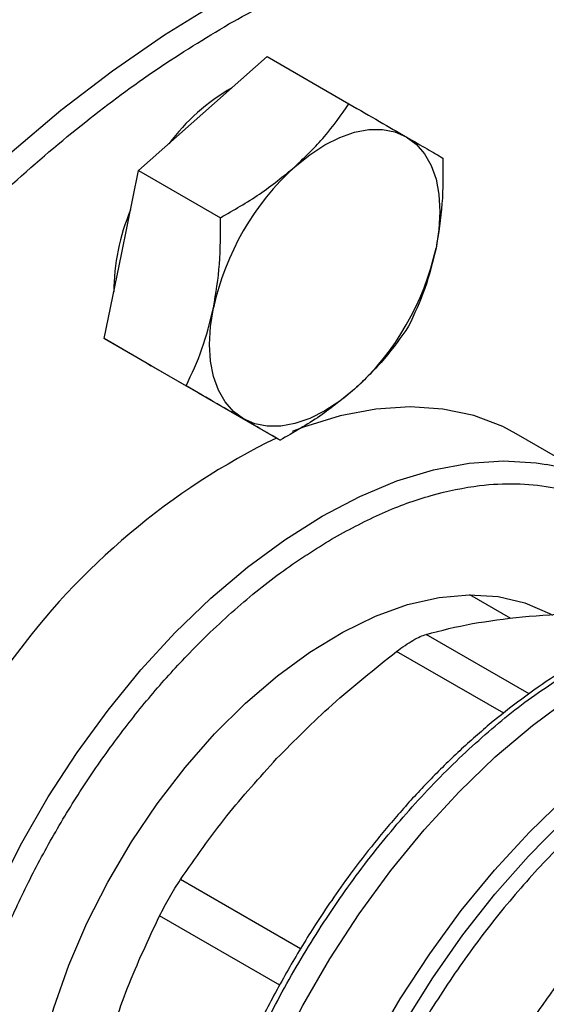
# Model space of a CAD drawing. Extents: x 0.4 to 10.6, y 0.4 to 8.1.
# Drawn here: x 3.2 to 3.3, y 5 to 5.1 of the extents above; entities that cross this region are included whole.
import ezdxf

# ---------------------------------------------------------------- set-up
doc = ezdxf.new("R2010")
doc.units = 0
doc.linetypes.add('SLD-SOLID', pattern=[0])
doc.layers.get('0').update_dxf_attribs({"linetype": 'CONTINUOUS'})

msp = doc.modelspace()

# ---------------------------------------------------------------- linework, layer by layer
at = {"color": 7, "linetype": 'SLD-SOLID'}
for p, q in [((3.244700993976493, 5.097452507323999), (3.250862518465512, 5.10291596528246)), ((3.250862518465512, 5.10291596528246), (3.258714537131483, 5.098383091391532)), ((3.238539469487467, 5.091989049365544), (3.244700993976493, 5.097452507323999)), ((3.236888493976491, 5.083920860429584), (3.238539469487467, 5.091989049365544)), ((3.238539469487467, 5.091989049365544), (3.246391488153439, 5.087456175474614)), ((3.235237518465512, 5.075852671493626), (3.236888493976491, 5.083920860429584)), ((3.235237518465512, 5.075852671493626), (3.243089537131484, 5.071319797602698)), ((3.239748067443557, 5.073247940516122), (3.235237518465512, 5.075852671493626)), ((3.239380417562959, 5.073460180214969), (3.239748384887517, 5.073247757200052)), ((3.244258616421603, 5.070643209538624), (3.239748067443557, 5.073247940516122)), ((3.244258616421603, 5.070643209538624), (3.252110635087575, 5.066110335647696)), ((3.283730060265263, 5.061553570232382), (3.274773374370233, 5.066724154940593)), ((3.274249600690581, 5.049013985639434), (3.270317505537383, 5.051283935854126))]:
    msp.add_line(p, q, dxfattribs=at)
at = {"color": 8, "linetype": 'SLD-SOLID'}
for p, q in [((3.276003567057088, 5.041782897621232), (3.266133012342503, 5.047481002909631)), ((3.273561182986538, 5.039912751841169), (3.263292087932315, 5.045840972156691)), ((3.254080061497831, 5.017294911512228), (3.242553339737734, 5.023949020039505)), ((3.2520731030976, 5.01381417302682), (3.240544502822474, 5.02046961244833))]:
    msp.add_line(p, q, dxfattribs=at)
at = {"color": 8, "linetype": 'SLD-SOLID', "flags": 128}
for points in [[(3.182666132808428, 4.93332056748065), (3.182320509561993, 4.933713170424957), (3.179673424159331, 4.937100704894363), (3.177310418308136, 4.940841631625102), (3.175241610762238, 4.944919931394595), (3.173475860473159, 4.949318140297114), (3.172020728654718, 4.954017424526917), (3.170882446404759, 4.958997661027483), (3.170065888022627, 4.964237523661536), (3.169574550136677, 4.969714574532841), (3.169410536731165, 4.975405360068712), (3.169574550136676, 4.981285511451821), (3.170065888022627, 4.987329848971209), (3.170882446404758, 4.993512489845672), (3.172020728654717, 4.99980695905781), (3.173475860473157, 5.006186302724114), (3.175241610762237, 5.012623203515628), (3.177310418308134, 5.019090097634954), (3.17967342415933, 5.025559292848654), (3.182320509561992, 5.032003087069658), (3.185240339290039, 5.038393886981838), (3.188420410184317, 5.04470432619884), (3.191847104693041, 5.050907382451141), (3.195505749184249, 5.056976493299555), (3.199380676780545, 5.062885669879685), (3.203455294447072, 5.068609608190219), (3.207712154045436, 5.07412379744856), (3.21213302704931, 5.079404625049746), (3.216698982601788, 5.084429477679263), (3.221390468580215, 5.089176838146724), (3.226187395321384, 5.093626377525776), (3.231069221648548, 5.097759042205694), (3.236015042831905, 5.10155713548186), (3.24100368010585, 5.105004393335771), (3.246013771359707, 5.108086054080065), (3.251023862613565, 5.11078892157033), (3.256012499887511, 5.11310142171302), (3.260958321070867, 5.115013652027501), (3.265840147398032, 5.11651742405), (3.270637074139199, 5.117606298397848), (3.275328560117627, 5.118275612343924), (3.279894515670105, 5.118522499783154), (3.284315388673979, 5.118345903505623), (3.288277524191582, 5.117802709249351)], [(3.223577839240979, 4.970185136195854), (3.222983082887809, 4.970916706830679), (3.221229790703864, 4.973539472700354), (3.219774416633205, 4.976505527052338), (3.21862937741425, 4.979789564556702), (3.217804442117889, 4.983363566963376), (3.217306648801204, 4.987197042143987), (3.217140244461258, 4.991257284239937), (3.217306648801204, 4.995509652697264), (3.217804442117889, 4.999917867807635), (3.21862937741425, 5.00444432023402), (3.219774416633204, 5.0090503918803), (3.221229790703863, 5.013696785367243), (3.222983082887808, 5.018343859303892), (3.225019334714318, 5.022951966493929), (3.227321173600771, 5.027481792191585), (3.229868961069394, 5.031894689521176), (3.23264096029583, 5.036153009198631), (3.235613521560057, 5.040220420741905), (3.238761284017465, 5.044062222429836), (3.242057392068637, 5.047645637365007), (3.245473724481855, 5.050940093114665), (3.248981134313535, 5.053917482543949), (3.252549697579671, 5.056552403616043), (3.256148968556715, 5.05882237611341), (3.25974823953376, 5.060708033431071), (3.263316802799895, 5.062193287805655), (3.266824212631575, 5.063265467570527), (3.270240545044794, 5.063915425265968), (3.273536653095965, 5.064137615682094), (3.276684415553373, 5.063930143168614), (3.277652035178083, 5.063773920481535)], [(3.262288570806249, 4.94545255127584), (3.260925226043431, 4.946320102974235), (3.258597860486863, 4.948236246724401), (3.256540447964225, 4.950541961890155), (3.254770487263986, 4.953217637809314), (3.253303032327711, 4.956240517214485), (3.252150564212667, 4.959584889789094), (3.251322884937426, 4.963222310839821), (3.250827034113347, 4.967121843225555), (3.250667229070975, 4.971250320485223), (3.250844828990642, 4.975572628926519), (3.251358323342304, 4.980052006276312), (3.252203344732968, 4.984650354352611), (3.253372706052413, 4.989328563098776), (3.254856461601299, 4.994046843223961), (3.256641991681726, 4.998765064620597), (3.258714109930805, 5.003443097680617), (3.261055192484328, 5.008041154607426), (3.263645327871969, 5.01252012782068), (3.266462486369134, 5.01684192257567), (3.269482707365063, 5.020969780968286), (3.272680303153598, 5.024868594569837), (3.27602807741329, 5.028505203032686), (3.27949755651867, 5.031848676126971), (3.283059231715276, 5.034870576809673), (3.286668600342467, 5.037535478855456)], [(3.2675538325079, 4.943549465887768), (3.265098364294225, 4.94448540427485), (3.262550854355498, 4.945918453631), (3.260242558308037, 4.947745077250056), (3.258192603419856, 4.949950139153445), (3.256417976262767, 4.952515367503773), (3.254933381956289, 4.955419506011051), (3.253751122316399, 4.958638490068981), (3.252880993918809, 4.962145646161887), (3.252330206921459, 4.965911912889848), (3.252103325318871, 4.96990608178062), (3.252202229123458, 4.974095055892863), (3.252626098787146, 4.978444124067819), (3.25337142199241, 4.982917248556909), (3.254432022756442, 4.987477363641863), (3.255799112607288, 4.992086682772942), (3.257461363407897, 4.996707011680178), (3.259405001224631, 5.001300064863132), (3.261613920462417, 5.005827782836612), (3.264069817320781, 5.010252647503542), (3.266752341464901, 5.014537993041738), (3.269639264654894, 5.018648309728457), (3.272706664936008, 5.022549538185143), (3.275929124863477, 5.026209351604164), (3.27927994211947, 5.029597423618917), (3.282731350776907, 5.03268567959766), (3.286254751376677, 5.035448529278748), (3.286668600342467, 5.035748177608707)]]:
    msp.add_lwpolyline(points, dxfattribs=at)
at = {"color": 7, "linetype": 'SLD-SOLID', "flags": 128}
for points in [[(3.253539828741322, 5.092349956625109), (3.254957277901493, 5.093493815945699), (3.256399402208388, 5.094435486897363), (3.257841526515283, 5.095158857229039), (3.259258975675454, 5.095651549873796), (3.260627496740781, 5.095905134723881), (3.261923673936409, 5.095915272872203), (3.263125329311153, 5.095681790852233), (3.264211902208389, 5.095208683606067)], [(3.264211902208389, 5.095208683606067), (3.265164801064592, 5.094504046129855), (3.265967721516136, 5.093579934966178), (3.266606925371486, 5.09245216191326), (3.267071475675455, 5.091140023480714), (3.267353423843545, 5.089665970720912), (3.267447945664429, 5.088055225085261), (3.267353423843544, 5.086335346878171), (3.267071475675452, 5.084535763692604)], [(3.248586902208391, 5.068145389817232), (3.247634003352189, 5.068850027293443), (3.246831082900645, 5.069774138457119), (3.246191879045294, 5.070901911510036), (3.245727328741325, 5.072214049942582), (3.245445380573235, 5.073688102702382), (3.245350858752351, 5.075298848338033), (3.245445380573234, 5.077018726545123), (3.245727328741322, 5.07881830973069)], [(3.259258975675453, 5.071004116798187), (3.257841526515281, 5.069860257477599), (3.256399402208386, 5.068918586525934), (3.254957277901492, 5.068195216194257), (3.25353982874132, 5.0677025235495), (3.252171307675995, 5.067448938699415), (3.250875130480367, 5.067438800551093), (3.249673475105623, 5.067672282571062), (3.248586902208391, 5.068145389817232)], [(3.274773374370231, 5.066724154940588), (3.273472290149004, 5.067407525021277), (3.270700290922568, 5.068465362516068), (3.267727729658341, 5.069100727876823), (3.264579967200933, 5.069308200390303), (3.261283859149761, 5.069086009974177), (3.257867526736542, 5.068436052278734), (3.254360116904863, 5.067363872513865), (3.253264242032496, 5.06694917605152)], [(3.227746846179056, 4.996019664892235), (3.227914426378762, 4.999747246088353), (3.228415268227256, 5.003626076280212), (3.229243696986266, 5.007612206771835), (3.230390326226932, 5.011660473111976), (3.231842164181786, 5.015725006825395), (3.233582760946676, 5.019759755121014), (3.235592394864746, 5.023719002688441), (3.237848295980697, 5.027557889670701), (3.240324904033473, 5.031232919944345), (3.242994158064234, 5.034702453947902), (3.24582581435823, 5.037927180474759), (3.248787789118179, 5.04087056208483), (3.251846521986505, 5.043499249088359), (3.254967356297602, 5.045783457411224), (3.258114931751705, 5.047697306060405), (3.26125358506121, 5.04921911036597), (3.264347754029978, 5.050331627677057), (3.267362380487226, 5.05102225272799), (3.270263307510611, 5.051283160460984), (3.273017666437804, 5.051111394687169), (3.275594249281576, 5.050508901581397), (3.277963862328756, 5.049482507631302), (3.278242446682999, 5.049325911974118)], [(3.25556402024425, 4.949334551684581), (3.254296171353267, 4.950135830149006), (3.251955290405638, 4.952039763732575), (3.249884501206055, 4.95433514785493), (3.24810147099783, 4.957002399108072), (3.24662141196602, 4.96001876144475), (3.24545695145243, 4.96335850032505), (3.244618024223586, 4.966993122274405), (3.244111787710806, 4.970891617979872), (3.243942560945523, 4.975020726850665), (3.244111787710831, 4.979345220785778), (3.244618024223636, 4.983828204727735), (3.245456951452506, 4.988431431438196), (3.24662141196612, 4.993115627809918), (3.248101470997954, 4.997840829931063), (3.249884501206201, 5.002566724043188), (3.251955290405804, 5.007252990484035), (3.254296171353453, 5.01185964768066), (3.256887172478272, 5.016347393258123), (3.259706188272227, 5.020677939353492), (3.26272916788652, 5.024814339274389), (3.265930320324953, 5.028721302715142), (3.269282334483619, 5.032365496841231), (3.272756612159601, 5.03571583067328), (3.276323512040764, 5.038743720344327), (3.279952602594975, 5.041423332967304), (3.2836129217009, 5.043731807032279)], [(3.255564020243785, 4.949334551684849), (3.254296171353021, 4.950135830149147), (3.25195529040537, 4.952039763732732), (3.249884501205762, 4.954335147855104), (3.24810147099751, 4.95700239910826), (3.246621411965673, 4.960018761444956), (3.245456951452055, 4.963358500325275), (3.244618024223182, 4.966993122274647), (3.244111787710372, 4.970891617980132), (3.243942560945059, 4.975020726850944), (3.244111787710338, 4.979345220786076), (3.244618024223113, 4.98382820472805), (3.245456951451954, 4.988431431438529), (3.246621411965539, 4.993115627810268), (3.248101470997345, 4.997840829931429), (3.249884501205566, 5.00256672404357), (3.251955290405145, 5.007252990484431), (3.254296171352771, 5.011859647681068), (3.256887172477569, 5.016347393258545), (3.259706188271504, 5.020677939353924), (3.26272916788578, 5.024814339274831), (3.2659303203242, 5.028721302715593), (3.269282334482853, 5.032365496841689), (3.272756612158825, 5.035715830673743), (3.276323512039981, 5.038743720344793), (3.279952602594188, 5.041423332967771), (3.28361292170079, 5.043731807032365)]]:
    msp.add_lwpolyline(points, dxfattribs=at)
at = {"color": 7, "linetype": 'SLD-SOLID'}
for centre, radius, start, end in [((3.257633043045818, 5.082361371384984), 0.02027651449244702, 120.0892535346595, 143.0379109528106), ((3.270799062201179, 5.07336423556896), 0.02565811262824627, 132.2728414399653, 167.7271584144107), ((3.256427024065871, 5.080265832909142), 0.02027987981115806, 156.9617546835649, 179.9089300061723), ((3.241999742215564, 5.089989837854354), 0.02565811262828123, 312.272841439993, 347.7271584143836), ((3.282029057305961, 5.004448254010273), 0.06887936341949015, 116.0753720914859, 144.0394621035549), ((3.274287878281877, 5.04519773173203), 0.01887835639242844, 40.3337241072124, 79.73496336888554)]:
    msp.add_arc(centre, radius, start, end, dxfattribs=at)
for points, knots in [([(3.269623546287041, 5.128475625166368), (3.268788255903442, 5.128639639813757), (3.266691750562011, 5.129051302142302), (3.263171920276253, 5.129295227326844), (3.259113330696997, 5.129289719579883), (3.254944837960128, 5.128928706947365), (3.25068974568807, 5.128234576405318), (3.24636093514916, 5.127205231381982), (3.241974090472488, 5.125846745338533), (3.237544136683127, 5.124164495078027), (3.233086204290764, 5.122165463861198), (3.228615443494009, 5.119857612315339), (3.224147042774757, 5.117250028695302), (3.219696246948892, 5.11435291495032), (3.215278377065085, 5.111177646881974), (3.210908997680088, 5.107736980402783), (3.206604056683976, 5.104045329218123), (3.202380174258788, 5.100119283276833), (3.198255255968216, 5.095978639684645), (3.19424986448043, 5.091648658389593), (3.190390756171389, 5.087165624491778), (3.186721348362446, 5.082593493903115), (3.183278982352226, 5.078001756680316), (3.18035070889639, 5.073831148155983), (3.1778576030818, 5.070072721588939), (3.175428690520613, 5.066249148570918), (3.173799644313211, 5.063481910009195), (3.172847913037687, 5.061865217079271)], [0, 0, 0, 0, 0.02809459297626228, 0.0705149555130938, 0.1129892046355703, 0.1555030044963292, 0.1980441821609761, 0.2406002098615783, 0.2831595975306038, 0.3257123956836419, 0.3682500792666555, 0.4107647095794477, 0.4532474036840599, 0.4956910297169274, 0.5380864160074873, 0.5804210693984574, 0.6226769230690986, 0.6648264975954299, 0.7068257445722634, 0.7485994260113455, 0.7900078230296619, 0.8307593470724483, 0.8701288175985871, 0.907985295905774, 0.9348719683939078, 0.9619505055711809, 1, 1, 1, 1]), ([(3.247192282661687, 4.931849439431442), (3.244892053964438, 4.930591364787904), (3.240291514486836, 4.928075170606739), (3.233342110024478, 4.925214878455967), (3.226347235021183, 4.923063296219692), (3.219335695416471, 4.92177295413791), (3.212455796615027, 4.921415860723882), (3.205824207559675, 4.922055297350015), (3.199557047752541, 4.923719275722672), (3.193763715884431, 4.926406137930053), (3.188540771603011, 4.930080917297806), (3.183966673074398, 4.934677432556974), (3.180097893412305, 4.940101947502265), (3.176966957278697, 4.946239149922651), (3.174581990720208, 4.952959004842084), (3.172938277113813, 4.960087395267523), (3.171976947740213, 4.967557340251902), (3.171662868939998, 4.975344733942931), (3.171976932511031, 4.983494935244146), (3.172938239480181, 4.992074800316658), (3.174581990715628, 5.001101188544043), (3.176966957279966, 5.010574667317928), (3.180097893411944, 5.020326771631212), (3.18396667307453, 5.030218084501433), (3.188540771602833, 5.040095741509435), (3.193763715884997, 5.049800803980817), (3.199557047750446, 5.05917650480926), (3.205824207567395, 5.068076391792516), (3.212455796586727, 5.076372498466536), (3.219335695519396, 5.083958766031415), (3.226347234649439, 5.090763779234625), (3.233342031688838, 5.096688226106434), (3.240291428744015, 5.10185160730185), (3.24489197066331, 5.104647060898708), (3.247192282661684, 5.106044812633733)], [0, 0, 0, 0, 0.02912375244377559, 0.05824854416159411, 0.08873429317389075, 0.1199938772583524, 0.1519013647805285, 0.1843126602565693, 0.2170687487206714, 0.2499999956263131, 0.2829312425319546, 0.3156873309960569, 0.3480986264720978, 0.3800061139942736, 0.4112656980787354, 0.4417514470910324, 0.4708746806658098, 0.4999999956138904, 0.5291232292038096, 0.5582485441611098, 0.5887342931734066, 0.6199938772578684, 0.6519013647800443, 0.6843126602560848, 0.7170687487201869, 0.7499999956258289, 0.7829312425314706, 0.8156873309955727, 0.8480986264716132, 0.8800061139937891, 0.9112656980782509, 0.9417514470905478, 0.9708752039442163, 1, 1, 1, 1]), ([(3.253539828741322, 5.092349956625109), (3.254522537992347, 5.093294129068766), (3.256509773444139, 5.095203435357153), (3.257974256605278, 5.097315477000115), (3.258714537131483, 5.098383091391532)], [0, 0, 0, 0, 0.4945107285293018, 0.9999999999999999, 0.9999999999999999, 0.9999999999999999, 0.9999999999999999]), ([(3.258714537131483, 5.098383091391532), (3.25972288325588, 5.097800848092684), (3.261758063228204, 5.096625686238871), (3.263389017312981, 5.095683869660532), (3.264211902208389, 5.095208683606067)], [0, 0, 0, 0, 0.4954579634772242, 0.9999999999999999, 0.9999999999999999, 0.9999999999999999, 0.9999999999999999]), ([(3.264211902208389, 5.095208683606067), (3.26491797123688, 5.09480093679481), (3.26634578460423, 5.093976390859337), (3.26726897317135, 5.093443167914465), (3.267735635087573, 5.093173629436532)], [0, 0, 0, 0, 0.4945107285289999, 1, 1, 1, 1]), ([(3.267735635087573, 5.093173629436532), (3.267743322547397, 5.091704096546544), (3.267758838414312, 5.088738087322122), (3.267301979966907, 5.085944995784959), (3.267071475675452, 5.084535763692604)], [0, 0, 0, 0, 0.4954579634771146, 1, 1, 1, 1]), ([(3.246391488153439, 5.087456175474614), (3.247667959958906, 5.088184241528682), (3.250244307297253, 5.089653722509387), (3.252434689063977, 5.09144578550947), (3.253539828741322, 5.092349956625109)], [0, 0, 0, 0, 0.4954579634770533, 1, 1, 1, 1]), ([(3.245727328741322, 5.07881830973069), (3.24595424284897, 5.080198935260695), (3.24641310874319, 5.082990837337546), (3.246398747571603, 5.085956875171018), (3.246391488153439, 5.087456175474614)], [0, 0, 0, 0, 0.4945107285291378, 1, 1, 1, 1]), ([(3.267071475675452, 5.084535763692604), (3.266745109338035, 5.083212550712788), (3.266085131063373, 5.080536748341919), (3.264988180703743, 5.078212256999719), (3.264433684065613, 5.077037251564609)], [0, 0, 0, 0, 0.4945107285287716, 1, 1, 1, 1]), ([(3.243089537131484, 5.071319797602698), (3.24363347595345, 5.072470883418539), (3.244731326552418, 5.074794159863149), (3.245393323468906, 5.077468827482832), (3.245727328741322, 5.07881830973069)], [0, 0, 0, 0, 0.4954579634770986, 0.9999999999999999, 0.9999999999999999, 0.9999999999999999, 0.9999999999999999]), ([(3.264433684065613, 5.077037251564609), (3.263708838541938, 5.0759907384364), (3.262245857669479, 5.073878524675892), (3.260260614371838, 5.071968037758326), (3.259258975675453, 5.071004116798187)], [0, 0, 0, 0, 0.4954579634770879, 1, 1, 1, 1]), ([(3.248586902208391, 5.068145389817232), (3.24778138095013, 5.068610549178675), (3.246152455202335, 5.069551194820128), (3.244117955104, 5.070725964256273), (3.243089537131484, 5.071319797602698)], [0, 0, 0, 0, 0.4945107285287561, 1, 1, 1, 1]), ([(3.259258975675453, 5.071004116798187), (3.258176814194659, 5.07011735690472), (3.255988466362424, 5.068324150322316), (3.253412671670071, 5.066853655170624), (3.252110635087575, 5.066110335647696)], [0, 0, 0, 0, 0.4945107285294347, 1, 1, 1, 1]), ([(3.252110635087575, 5.066110335647696), (3.251653915244968, 5.066374131872396), (3.250732101738526, 5.066906560946401), (3.249306286122838, 5.067729953607263), (3.248586902208391, 5.068145389817232)], [0, 0, 0, 0, 0.4954579634768034, 0.9999999999999999, 0.9999999999999999, 0.9999999999999999, 0.9999999999999999]), ([(3.27535878694203, 5.049167437751355), (3.277095647979973, 5.049305983894355), (3.280679780134102, 5.049591883384933), (3.284765808857045, 5.049553356618129), (3.28687175878166, 5.049533499821433)], [0, 0, 0, 0, 0.4845973762275338, 0.9999999999999999, 0.9999999999999999, 0.9999999999999999, 0.9999999999999999]), ([(3.26613301347857, 5.047481003231531), (3.267563600768739, 5.047850834132815), (3.270339699911194, 5.048568502502276), (3.273720290973229, 5.048971913557862), (3.27535878625322, 5.049167437683185)], [0, 0, 0, 0, 0.515322838543954, 1, 1, 1, 1]), ([(3.286539210591695, 5.047731175661458), (3.286102956702082, 5.047560235370017), (3.284607992552813, 5.046974453527259), (3.282033143257352, 5.045648590209339), (3.278841979189434, 5.043776685312229), (3.27567766603944, 5.041608326591172), (3.272564313405247, 5.039186507622034), (3.269525259670057, 5.036528226959095), (3.266588568600567, 5.033666657657666), (3.263792341600065, 5.030650597600435), (3.261210432498455, 5.027583938265853), (3.258977505749101, 5.02468421119458), (3.257106888198257, 5.022054794226625), (3.255135054987988, 5.019108737592915), (3.253843972885248, 5.016941884375991), (3.253030580266587, 5.015576748565782)], [0, 0, 0, 0, 0.03583637605352852, 0.1228048590862948, 0.2095927349330944, 0.296148362465919, 0.3823895226715677, 0.468174815307311, 0.5532429761292972, 0.6370591547377896, 0.7183428304343893, 0.7930670374693173, 0.8533476285797167, 0.9076077685769616, 1, 1, 1, 1]), ([(3.263292087932074, 5.045840972156987), (3.263562752576749, 5.04604229583969), (3.26410143681842, 5.046442975786187), (3.264868617345453, 5.046921308230741), (3.26557204233884, 5.047291902103598), (3.265945416304732, 5.047417765015332), (3.2661330123423, 5.047481002909976)], [0, 0, 0, 0, 0.251261574545423, 0.5000677162981921, 0.748816671642673, 1, 1, 1, 1]), ([(3.251779113648422, 5.035555182433453), (3.253515724628091, 5.037307855655556), (3.257099841738772, 5.040925122941275), (3.261185863220383, 5.044168899925459), (3.26329208617728, 5.045840970809544)], [0, 0, 0, 0, 0.4845296417616202, 0.9999999999999999, 0.9999999999999999, 0.9999999999999999, 0.9999999999999999]), ([(3.242553340873733, 5.023949021744172), (3.243984139441702, 5.026010581598174), (3.246760257958607, 5.030010539812087), (3.250140858768166, 5.033745300182373), (3.251779113648422, 5.035555182433453)], [0, 0, 0, 0, 0.5153953475893961, 1, 1, 1, 1]), ([(3.240544502822083, 5.020469612448493), (3.240691105228528, 5.020759198583701), (3.240982877381726, 5.021335540897955), (3.241490474843405, 5.022243333754195), (3.242022788834388, 5.023136692337954), (3.242375916262803, 5.023677366551738), (3.242553339737407, 5.023949020039741)], [0, 0, 0, 0, 0.2512615744554119, 0.5000677162987497, 0.7488166715362524, 1, 1, 1, 1]), ([(3.235105766985097, 5.006676098530306), (3.235853972217894, 5.008999542325932), (3.237398166392475, 5.01379481535651), (3.239474308618171, 5.018199248444689), (3.240544501914083, 5.020469610612042)], [0, 0, 0, 0, 0.4845279467529109, 1, 1, 1, 1]), ([(3.253030580266587, 5.015576748565782), (3.252219900000865, 5.014125528167085), (3.251083876166978, 5.012091901556386), (3.249566040218809, 5.009025485451189), (3.248349618306956, 5.006399299434427), (3.247026660163082, 5.003245460784964), (3.245781073997496, 4.999925767267277), (3.24464056493848, 4.996454264973379), (3.243643298662766, 4.992895206756872), (3.242814745692601, 4.98929334947969), (3.242173776680028, 4.98568788959147), (3.241734141125638, 4.982112751284327), (3.241505740238168, 4.978597850745246), (3.241495532814328, 4.975169744258324), (3.24170839680373, 4.971852280092916), (3.242147323452615, 4.968666569729824), (3.242815644498523, 4.965633180247027), (3.243711426494513, 4.96276538376231), (3.24485141927366, 4.960096557985478), (3.245955363853833, 4.958010740805055), (3.246762271788911, 4.956916728446169), (3.247029913826107, 4.95655385718946)], [0, 0, 0, 0, 0.06820240180468562, 0.09557350444373282, 0.1409524503943327, 0.1878786807726158, 0.2380271688721907, 0.2901466809471473, 0.3437331595651861, 0.3983879407921854, 0.4538340394293456, 0.5098741083963068, 0.5663692283694138, 0.6232251053134562, 0.6803838248224123, 0.7378178213064792, 0.7955247474187056, 0.8535368566541115, 0.9119207613111274, 0.9707851343969308, 1, 1, 1, 1])]:
    msp.add_open_spline(points, degree=3, knots=knots, dxfattribs=at)
at = {"color": 8, "linetype": 'SLD-SOLID'}
for points, knots in [([(3.247192282661684, 5.106044812633733), (3.249492511359342, 5.107302887277544), (3.254093050837236, 5.109819081458965), (3.261042455297381, 5.112679373608174), (3.268037330309196, 5.114830955849782), (3.275048869879785, 5.116121297910692), (3.281928768812449, 5.116478391404938), (3.288560357366838, 5.115838954472562), (3.294827519071974, 5.114174977260168), (3.300620843805443, 5.11148811069133), (3.305843814693254, 5.107813347588252), (3.310417814787493, 5.103216772155458), (3.314286955790513, 5.097792478100416), (3.317416575456441, 5.091654470914082), (3.319806303955647, 5.084937527002491), (3.321432998646251, 5.077798732794105), (3.322376044053531, 5.070938624819743), (3.322492568997542, 5.066317918679891), (3.322543083306507, 5.064314812996721)], [0, 0, 0, 0, 0.05905525202680571, 0.1181126114125471, 0.179929631537884, 0.2433157841195178, 0.3080157131752775, 0.373737231249919, 0.4401578981325318, 0.5069337399167495, 0.573709581700967, 0.6401302485835799, 0.7058517666582215, 0.7705516957139813, 0.8339378482956151, 0.8957548684209521, 0.9548090683136335, 1, 1, 1, 1]), ([(3.257327479858698, 5.056781134667082), (3.258865243208948, 5.057606226081082), (3.261988458551397, 5.059281996389113), (3.266670251371844, 5.060935971081861), (3.270952233048802, 5.061820290782141), (3.274759178416307, 5.062014636892217), (3.278087032401818, 5.06169087645936), (3.281222041576295, 5.060858251437866), (3.284127520692406, 5.059514058285074), (3.286732167564873, 5.05765721775916), (3.288685582849547, 5.055792331153015), (3.289637093309245, 5.054396845680623), (3.289948458739571, 5.053940197064525)], [0, 0, 0, 0, 0.1170240769688467, 0.2376772684598874, 0.361726707045724, 0.4586946366497076, 0.5556749687661386, 0.6547061983886804, 0.7537500944357639, 0.8527813244189743, 0.951825220829724, 1, 1, 1, 1]), ([(3.243239532207853, 4.964431301520424), (3.242123671950612, 4.964341665283965), (3.239836967617581, 4.964157976001209), (3.236570146116192, 4.964508714531437), (3.233431565513901, 4.965331266212616), (3.230530605853665, 4.966682624127858), (3.227911478526709, 4.968520950922458), (3.225624038623636, 4.970821784765048), (3.223679278592085, 4.973541784985382), (3.221946362328301, 4.976937447386335), (3.220562665062018, 4.981083355847542), (3.219687645936452, 4.985984564046916), (3.219403531037945, 4.991203003868891), (3.219687645893445, 4.99674947087042), (3.220562554116648, 5.002660914622611), (3.221946257224783, 5.008404395679769), (3.223679205284033, 5.013801012164678), (3.225623848430826, 5.018766205300972), (3.227911411783706, 5.023708157719992), (3.230530225441816, 5.028570692758327), (3.233431977245839, 5.033270057793139), (3.236567864035226, 5.037722020327566), (3.239895579146265, 5.041888258937914), (3.243702458124936, 5.046089198702408), (3.247984500353982, 5.05014881171445), (3.252666279262091, 5.053900454176454), (3.255789642035464, 5.055830731584587), (3.257327479858698, 5.056781134667082)], [0, 0, 0, 0, 0.03489445466699365, 0.07150832747024699, 0.1088964943881294, 0.146289443378334, 0.1836776104325542, 0.2210705595598848, 0.2576797503058523, 0.2942936234866651, 0.3411229956182707, 0.3866753021079917, 0.4308596263205472, 0.4750397487730537, 0.5205921096831659, 0.5674256301129742, 0.6040348204829578, 0.6406486932858492, 0.6780368602025756, 0.7154298091939308, 0.7528179762474895, 0.7902109253754924, 0.8268201161210499, 0.8634339893022653, 0.9102633614333305, 0.9558167248152691, 1, 1, 1, 1]), ([(3.247277187495546, 4.956281407170322), (3.247262662354174, 4.956298013329977), (3.246285324631546, 4.957415374314151), (3.244873611288623, 4.960314733604765), (3.243141051468531, 4.964955053665168), (3.242133256535604, 4.9702689296623), (3.241780068412016, 4.976050726902965), (3.242110924036533, 4.982232548581045), (3.243113903670219, 4.988700622177496), (3.244773567606349, 4.995346753973585), (3.247061135954362, 5.00205689851833), (3.249937681705992, 5.008716702217392), (3.253354071728285, 5.015212345058543), (3.257251997513749, 5.021433327486822), (3.261564925652578, 5.027272090693839), (3.266219220742595, 5.032634072082065), (3.271135498251313, 5.03740870731008), (3.276229608570258, 5.041585546429461), (3.279686843824257, 5.043747268077221), (3.281415461451257, 5.044828128901101)], [0, 0, 0, 0, 0.0009419965928409661, 0.06338312180578799, 0.1258242470187356, 0.1882653722316832, 0.2507064974446302, 0.3131476226575775, 0.3755887478705249, 0.4380298730834725, 0.5004709982964196, 0.5629121235093674, 0.6253532487223143, 0.6877943739352619, 0.7502354991482091, 0.8126766243611566, 0.8751177495741043, 0.9375588747870514, 1, 1, 1, 1]), ([(3.284459990663948, 5.032186406291764), (3.282917653872331, 5.030854265438492), (3.279832980289096, 5.02818998373195), (3.275427191648596, 5.023507716591516), (3.271267604396827, 5.018409236767483), (3.267427222095933, 5.012917111286264), (3.263960431913151, 5.007127647223695), (3.260919757285007, 5.001123404855622), (3.258350367439446, 4.994995021979106), (3.256290665368001, 4.988833684899309), (3.254771372957238, 4.982731416355121), (3.253815177345052, 4.976779283246525), (3.253436314647663, 4.971066064363011), (3.253640563386009, 4.965677237031552), (3.254424412376937, 4.960692428214806), (3.255777890722374, 4.95618900743537), (3.257674352135426, 4.952223080155348), (3.26010955295236, 4.94889527693098), (3.262554579539426, 4.946495862739245), (3.264342154897809, 4.945504729455651), (3.264995262635294, 4.945142609440203)], [0, 0, 0, 0, 0.05689675315346669, 0.1137935063069288, 0.1706902594603872, 0.2275870126138425, 0.2844837657672949, 0.3413805189207448, 0.3982772720741918, 0.4551740252276362, 0.5120707783810781, 0.568967531534518, 0.6258642846879553, 0.6827610378413912, 0.739657790994825, 0.7965545441482573, 0.8534512973016882, 0.9103480504551176, 0.9672448036085459, 1, 1, 1, 1]), ([(3.272557877440597, 4.940892637237811), (3.271471958199962, 4.941513113736308), (3.268729387508869, 4.943080173786092), (3.265422185668378, 4.947298474627835), (3.262667323391812, 4.953163078298866), (3.261151267730298, 4.960225542273438), (3.260877663372999, 4.968181257343749), (3.261867474535463, 4.976794412687806), (3.264085414430315, 4.985782540236803), (3.267461462397956, 4.994855416057602), (3.271884493951209, 5.003728260979831), (3.277219984378726, 5.012085714549275), (3.283266475364936, 5.019768949905392), (3.287715100075689, 5.024001766019325), (3.289939412431066, 5.026118174076291)], [0, 0, 0, 0, 0.0562387720407941, 0.1420352473098125, 0.2278317225788309, 0.3136281978478497, 0.3994246731168685, 0.4852211483858868, 0.5710176236549058, 0.6568140989239241, 0.7426105741929429, 0.8284070494619613, 0.91420352473098, 1, 1, 1, 1]), ([(3.277861516067854, 4.939114280819484), (3.277203492562784, 4.939263399553987), (3.274667456503104, 4.939838106209537), (3.271045182556781, 4.942426302407662), (3.267194932650344, 4.946775018330768), (3.26447305667861, 4.952527282533723), (3.262903359488029, 4.959367793747347), (3.262552324352429, 4.967115392302224), (3.263426635751377, 4.975514809662854), (3.26549962134929, 4.984302907572278), (3.268705851900834, 4.993198420122938), (3.272941543466421, 5.001927115953205), (3.278080779452527, 5.010184101865598), (3.283929444018483, 5.017812795206585), (3.288255597296135, 5.022056960742924), (3.290418673893716, 5.024179043470631)], [0, 0, 0, 0, 0.02837021204650871, 0.1093393780256043, 0.1903085409169011, 0.2712777007203946, 0.3522468574360808, 0.4332160110639554, 0.5141851616040143, 0.5951543090562531, 0.6761234534206679, 0.7570925946972545, 0.8380617328860086, 0.9190308679869261, 1, 1, 1, 1])]:
    msp.add_open_spline(points, degree=3, knots=knots, dxfattribs=at)

doc.saveas('drawing.dxf')
